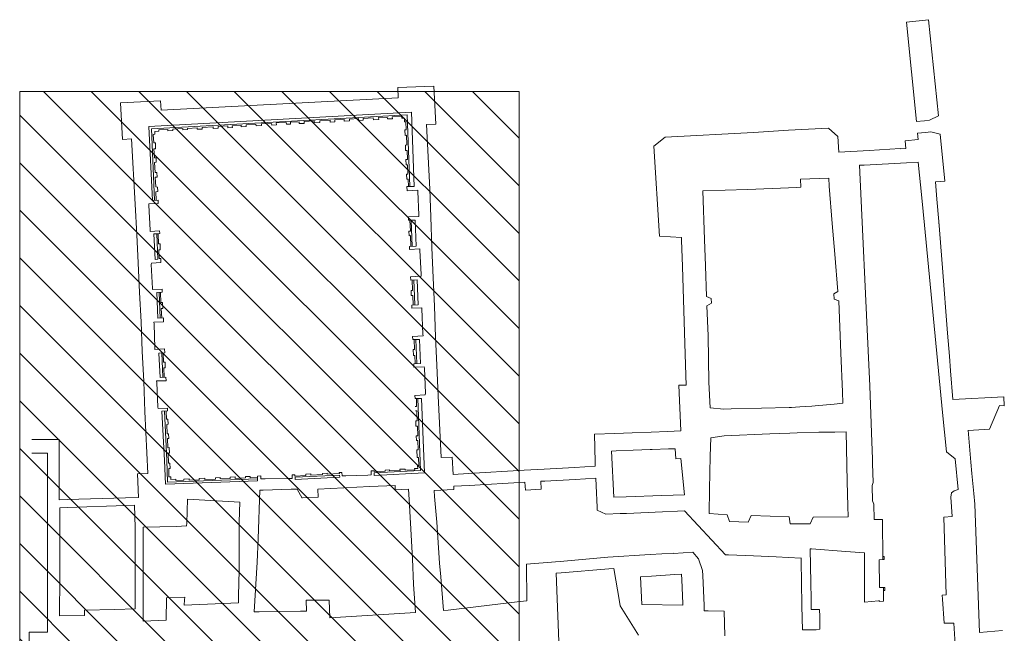
# Model space of a CAD drawing. Units: millimetres. Extents: x -104834 to 62793, y -58940 to 156475.
# Drawn here: x -32499 to -29715, y 89590 to 91326 of the extents above; entities that cross this region are included whole.
import ezdxf

# ---------------------------------------------------------------- set-up
doc = ezdxf.new("R2010")
doc.units = ezdxf.units.MM
doc.layers.add('2S_CKDVERE', color=7, linetype='Continuous', lineweight=13)
doc.layers.add('2srafy_m', color=22, linetype='Continuous', lineweight=15)

msp = doc.modelspace()

# ---------------------------------------------------------------- hatches: boundary and pattern name
at = {"layer": '2srafy_m', "ltscale": 350}
h = msp.add_hatch(dxfattribs=at)
h.set_pattern_fill('ANSI31', color=256, scale=30, angle=270, style=0)
h.set_pattern_definition([(315, (-58838.13, 77658.31), (67.35192, 67.35192), [])])
h.paths.add_polyline_path([(-31086.243, 91123.597), (-32498.57, 91123.597), (-32498.57, 89503.957), (-31086.243, 89503.957)])

# ---------------------------------------------------------------- linework, layer by layer
at = {"layer": '2S_CKDVERE', "ltscale": 300}
for p, q in [((-29991.648, 91319.521), (-29928.838, 91326.317)), ((-29963.277, 91038.188), (-29991.648, 91319.521)), ((-29928.838, 91326.317), (-29901.406, 91054.107)), ((-31429.789, 91134.177), (-31327.88, 91137.777)), ((-31428.63, 91105.091), (-31429.789, 91134.177)), ((-31327.88, 91137.777), (-31321.991, 91030.774)), ((-32100.877, 91096.916), (-32214.022, 91091.482)), ((-32214.022, 91091.482), (-32208.277, 90987.573)), ((-32098.84, 91070.679), (-32100.877, 91096.916)), ((-31428.63, 91105.091), (-32098.84, 91070.679)), ((-32133.218, 91023.957), (-31391.091, 91064.243)), ((-31403.556, 91057.091), (-32126.262, 91017.295)), ((-31403.556, 91057.091), (-31395.136, 90854.252)), ((-31391.091, 91064.243), (-31383.251, 90854.618)), ((-31872.578, 91028.196), (-31897.644, 91026.183)), ((-31872.418, 91023.283), (-31872.578, 91028.196)), ((-31830.592, 91030.572), (-31858.427, 91028.9)), ((-31858.427, 91028.9), (-31858.378, 91023.84)), ((-31830.306, 91025.78), (-31830.592, 91030.572)), ((-31815.266, 91026.482), (-31830.306, 91025.78)), ((-31815.116, 91031.589), (-31815.266, 91026.482)), ((-31786.313, 91032.92), (-31815.116, 91031.589)), ((-31786.159, 91028.122), (-31786.313, 91032.92)), ((-31772.732, 91028.78), (-31786.159, 91028.122)), ((-31744.977, 91035.561), (-31773.014, 91034.083)), ((-31773.014, 91034.083), (-31772.732, 91028.78)), ((-31744.977, 91035.561), (-31744.696, 91030.271)), ((-31744.696, 91030.271), (-31732.924, 91030.896)), ((-31708.743, 91037.472), (-31733.205, 91036.182)), ((-31733.205, 91036.182), (-31732.924, 91030.896)), ((-31708.743, 91037.472), (-31708.462, 91032.197)), ((-31708.462, 91032.197), (-31694.002, 91032.965)), ((-31665.929, 91039.729), (-31694.282, 91038.234)), ((-31694.282, 91038.234), (-31694.002, 91032.965)), ((-31665.929, 91039.729), (-31665.649, 91034.472)), ((-31665.649, 91034.472), (-31649.968, 91035.306)), ((-31621.184, 91042.088), (-31650.247, 91040.556)), ((-31650.247, 91040.556), (-31649.968, 91035.306)), ((-31621.184, 91042.088), (-31620.906, 91036.85)), ((-31620.906, 91036.85), (-31607.797, 91037.547)), ((-31581.101, 91044.201), (-31608.075, 91042.779)), ((-31608.075, 91042.779), (-31607.797, 91037.547)), ((-31581.101, 91044.201), (-31580.823, 91038.981)), ((-31580.823, 91038.981), (-31565.939, 91039.772)), ((-31540.491, 91046.342), (-31566.216, 91044.986)), ((-31566.216, 91044.986), (-31565.939, 91039.772)), ((-31540.491, 91046.342), (-31540.214, 91041.139)), ((-31540.214, 91041.139), (-31527.26, 91041.828)), ((-31499.031, 91048.528), (-31527.536, 91047.026)), ((-31527.536, 91047.026), (-31527.26, 91041.828)), ((-31499.031, 91048.528), (-31498.755, 91043.343)), ((-31498.755, 91043.343), (-31483.41, 91044.159)), ((-31459.372, 91050.619), (-31483.685, 91049.338)), ((-31483.685, 91049.338), (-31483.41, 91044.159)), ((-31459.372, 91050.619), (-31459.097, 91045.451)), ((-31459.097, 91045.451), (-31445.017, 91046.2)), ((-31418.487, 91052.775), (-31445.291, 91051.362)), ((-31445.291, 91051.362), (-31445.017, 91046.2)), ((-31418.292, 91047.62), (-31418.487, 91052.775)), ((-31418.292, 91047.621), (-31410.729, 91047.992)), ((-31410.459, 91037.685), (-31410.729, 91047.992)), ((-31410.459, 91037.685), (-31406.611, 91037.793)), ((-31406.611, 91037.793), (-31405.73, 91014.529)), ((-31321.991, 91030.774), (-31348.486, 91029.499)), ((-31339.283, 90847.31), (-31348.486, 91029.499)), ((-29963.645, 91038.151), (-29940.89, 91040.446)), ((-29940.89, 91040.446), (-29925.966, 91041.951)), ((-29925.966, 91041.951), (-29901.406, 91054.107)), ((-32122.75, 90815.144), (-32133.218, 91023.957)), ((-32126.262, 91017.295), (-32117.061, 90815.447)), ((-32116.502, 91002.108), (-32120.83, 91001.888)), ((-32120.83, 91001.888), (-32119.748, 90977.654)), ((-32105.163, 91010.811), (-32116.64, 91010.318)), ((-32116.64, 91010.318), (-32116.502, 91002.108)), ((-32105.148, 91014.469), (-32105.163, 91010.811)), ((-32079.846, 91016.061), (-32105.148, 91014.469)), ((-32079.571, 91012.301), (-32079.846, 91016.061)), ((-32065.379, 91012.833), (-32079.571, 91012.301)), ((-32037.19, 91018.287), (-32065.584, 91016.961)), ((-32065.584, 91016.961), (-32065.379, 91012.833)), ((-32037.141, 91014.417), (-32037.19, 91018.287)), ((-32023.884, 91015.214), (-32037.141, 91014.417)), ((-31996.731, 91020.409), (-32024.062, 91018.805)), ((-32024.062, 91018.805), (-32023.884, 91015.214)), ((-31996.551, 91016.267), (-31996.731, 91020.409)), ((-31982.687, 91016.54), (-31996.551, 91016.267)), ((-31951.921, 91023.18), (-31982.808, 91020.959)), ((-31982.808, 91020.959), (-31982.687, 91016.54)), ((-31951.434, 91018.406), (-31951.921, 91023.18)), ((-31937.456, 91019.166), (-31951.434, 91018.406)), ((-31910.218, 91025.648), (-31937.852, 91024.291)), ((-31937.852, 91024.291), (-31937.456, 91019.166)), ((-31909.97, 91020.593), (-31910.218, 91025.648)), ((-31897.309, 91021.385), (-31909.97, 91020.593)), ((-31897.644, 91026.183), (-31897.309, 91021.385)), ((-31858.378, 91023.84), (-31872.418, 91023.283)), ((-31409.59, 91014.383), (-31405.73, 91014.529)), ((-31409.019, 90999.043), (-31409.59, 91014.383)), ((-31409.019, 90999.043), (-31405.149, 90999.189)), ((-31405.149, 90999.189), (-31404.114, 90971.844)), ((-30424.275, 91007.259), (-30673.771, 90993.994)), ((-30324.554, 91014.002), (-30211.943, 91019.84)), ((-30211.926, 91019.535), (-30185.298, 90995.401)), ((-29960.095, 91005.343), (-29937.579, 91007.613)), ((-29958.159, 90987.447), (-29959.965, 91005.356)), ((-29937.579, 91007.613), (-29922.655, 91009.118)), ((-29922.655, 91009.118), (-29896.166, 91002.112)), ((-29896.166, 91002.112), (-29882.807, 90869.54)), ((-32208.277, 90987.573), (-32182.776, 90988.97)), ((-32182.776, 90988.97), (-32172.218, 90803.982)), ((-32119.748, 90977.654), (-32114.77, 90977.606)), ((-32114.77, 90977.606), (-32114.479, 90961.3)), ((-31407.999, 90971.697), (-31404.114, 90971.844)), ((-31407.413, 90955.974), (-31407.999, 90971.697)), ((-30673.771, 90993.994), (-30706.079, 90968.756)), ((-30185.298, 90995.401), (-30182.963, 90951.751)), ((-29995.343, 90983.424), (-29958.159, 90987.447)), ((-29993.687, 90961.745), (-29995.343, 90983.424)), ((-32114.479, 90961.3), (-32118.997, 90960.763)), ((-32118.997, 90960.763), (-32117.867, 90935.238)), ((-31407.413, 90955.974), (-31403.518, 90956.122)), ((-31403.518, 90956.122), (-31402.57, 90931.073)), ((-30706.079, 90968.756), (-30689.535, 90713.454)), ((-30182.963, 90951.751), (-30096.593, 90956.278)), ((-30009.187, 90961.386), (-29993.687, 90961.745)), ((-32117.867, 90935.238), (-32112.977, 90935.291)), ((-32112.604, 90922.814), (-32117.059, 90922.512)), ((-32117.059, 90922.512), (-32115.99, 90894.137)), ((-32112.977, 90935.291), (-32112.604, 90922.814)), ((-31406.48, 90930.925), (-31402.57, 90931.073)), ((-31405.906, 90915.53), (-31406.48, 90930.925)), ((-31405.906, 90915.53), (-31401.987, 90915.678)), ((-31401.987, 90915.678), (-31400.996, 90889.509)), ((-29991.764, 90921.218), (-29958.21, 90922.977)), ((-29948.494, 90822.752), (-29958.21, 90922.977)), ((-32115.99, 90894.137), (-32110.639, 90894.067)), ((-32110.639, 90894.067), (-32110.081, 90881.096)), ((-31404.93, 90889.36), (-31400.996, 90889.509)), ((-31404.411, 90875.419), (-31404.93, 90889.36)), ((-30123.826, 90914.295), (-30111.381, 90914.948)), ((-30123.826, 90914.295), (-30099.284, 90369.302)), ((-32110.081, 90881.096), (-32115.45, 90880.907)), ((-32115.45, 90880.907), (-32114.103, 90853.036)), ((-31404.411, 90875.419), (-31400.468, 90875.568)), ((-31400.468, 90875.568), (-31399.656, 90854.113)), ((-30291.498, 90874.901), (-30211.047, 90877.979)), ((-30290.57, 90852.42), (-30291.498, 90874.901)), ((-30210.12, 90855.498), (-30211.047, 90877.979)), ((-29882.807, 90869.54), (-29909.472, 90867.388)), ((-29909.472, 90867.388), (-29908.492, 90855.369)), ((-32114.103, 90853.036), (-32108.693, 90852.963)), ((-32108.289, 90839.958), (-32113.68, 90839.701)), ((-32113.68, 90839.701), (-32112.4, 90815.696)), ((-32108.693, 90852.963), (-32108.289, 90839.958)), ((-31383.251, 90854.618), (-31403.612, 90853.991)), ((-31403.612, 90853.991), (-31403.043, 90842.226)), ((-31403.043, 90842.226), (-31372.874, 90843.899)), ((-31372.874, 90843.899), (-31372.605, 90840.222)), ((-30566.738, 90842.18), (-30440.621, 90846.265)), ((-30562.362, 90704.909), (-30566.738, 90842.18)), ((-30301.812, 90851.99), (-30290.57, 90852.42)), ((-30210.12, 90855.498), (-30201.335, 90749.301)), ((-29908.492, 90855.369), (-29905.524, 90818.954)), ((-32133.607, 90805.051), (-32106.616, 90806.159)), ((-32133.565, 90801.127), (-32133.607, 90805.051)), ((-32106.766, 90815.894), (-32122.75, 90815.144)), ((-32106.616, 90806.159), (-32106.766, 90815.894)), ((-31399.499, 90768.3), (-31370.468, 90769.207)), ((-31398.949, 90758.898), (-31399.499, 90768.3)), ((-31380.614, 90758.797), (-31398.949, 90758.898)), ((-31395.485, 90758.879), (-31394.065, 90728.214)), ((-31395.044, 90749.347), (-31391.808, 90749.467)), ((-31389.418, 90684.934), (-31392.156, 90758.861)), ((-31377.44, 90685.306), (-31380.614, 90758.797)), ((-31370.468, 90769.207), (-31370.501, 90774.201)), ((-31335.95, 90768.248), (-31332.922, 90682.028)), ((-30201.335, 90749.301), (-30194.225, 90663.345)), ((-29889.772, 90624.361), (-29900.333, 90755.415)), ((-29900.039, 90751.677), (-29899.405, 90743.897)), ((-32129.469, 90727.264), (-32129.692, 90730.459)), ((-32103.327, 90729.05), (-32129.469, 90727.264)), ((-32107.004, 90720.923), (-32118.888, 90720.48)), ((-32118.888, 90720.48), (-32115.647, 90648.262)), ((-32108.216, 90648.607), (-32110.905, 90720.778)), ((-32107.004, 90720.923), (-32102.678, 90721.158)), ((-32105.756, 90692.348), (-32107.004, 90720.923)), ((-32102.678, 90721.158), (-32103.327, 90729.05)), ((-31394.065, 90728.214), (-31397.993, 90728.092)), ((-31397.993, 90728.092), (-31397.591, 90715.16)), ((-29889.55, 90214.674), (-29940.977, 90745.205)), ((-32167.01, 90717.833), (-32163.343, 90638.634)), ((-32101.43, 90692.583), (-32105.756, 90692.348)), ((-32101.146, 90675.564), (-32101.43, 90692.583)), ((-31397.591, 90715.16), (-31393.904, 90715.32)), ((-31393.904, 90715.32), (-31392.957, 90684.824)), ((-30689.535, 90713.454), (-30627.37, 90710.34)), ((-30627.37, 90710.34), (-30627.141, 90702.844)), ((-30627.141, 90702.844), (-30624.841, 90627.879)), ((-30562.362, 90704.909), (-30559.973, 90629.947)), ((-32105.317, 90675.338), (-32101.146, 90675.564)), ((-32104.322, 90650.328), (-32105.317, 90675.338)), ((-31396.645, 90684.709), (-31377.44, 90685.306)), ((-31396.217, 90676.603), (-31396.645, 90684.709)), ((-31367.329, 90678), (-31396.217, 90676.603)), ((-31367.305, 90674.425), (-31367.329, 90678)), ((-32126.457, 90633.41), (-32126.32, 90637.581)), ((-32126.32, 90637.581), (-32099.668, 90639.318)), ((-32115.647, 90648.262), (-32108.216, 90648.607)), ((-32099.787, 90650.377), (-32104.322, 90650.328)), ((-32099.668, 90639.318), (-32099.787, 90650.377)), ((-30194.225, 90663.345), (-30185.441, 90557.149)), ((-30624.841, 90627.879), (-30618.153, 90409.856)), ((-30557.221, 90543.595), (-30559.973, 90629.947)), ((-29889.772, 90624.361), (-29875.297, 90439.67)), ((-31393.453, 90598.755), (-31363.879, 90600.585)), ((-31392.984, 90589.8), (-31393.453, 90598.755)), ((-31375.068, 90590.479), (-31392.984, 90589.8)), ((-31389.108, 90589.947), (-31388.111, 90560.149)), ((-31384.732, 90590.113), (-31381.332, 90519.211)), ((-31371.604, 90519.677), (-31375.068, 90590.479)), ((-31363.879, 90600.585), (-31363.91, 90605.119)), ((-31329.359, 90595.555), (-31326.137, 90515.951)), ((-32160.215, 90554.888), (-32155.35, 90471.323)), ((-32123.367, 90562.603), (-32123.474, 90566.162)), ((-32096.16, 90564.124), (-32123.367, 90562.603)), ((-32110.964, 90554.77), (-32095.544, 90555.065)), ((-32107.911, 90481.786), (-32110.964, 90554.77)), ((-32104.406, 90554.895), (-32101.069, 90482.096)), ((-32100.51, 90554.97), (-32099.113, 90525.964)), ((-32095.544, 90555.065), (-32096.16, 90564.124)), ((-31388.111, 90560.149), (-31391.89, 90560.01)), ((-31391.89, 90560.01), (-31391.375, 90545.988)), ((-30185.441, 90557.149), (-30197.242, 90550.712)), ((-32099.113, 90525.964), (-32094.611, 90526.011)), ((-32094.611, 90526.011), (-32094.095, 90509.434)), ((-31391.375, 90545.988), (-31387.38, 90545.852)), ((-31387.38, 90545.852), (-31386.091, 90518.982)), ((-30543.353, 90537.427), (-30557.221, 90543.595)), ((-30542.519, 90523.876), (-30543.353, 90537.427)), ((-30197.242, 90550.712), (-30196.297, 90535.615)), ((-30196.297, 90535.615), (-30183.015, 90530.985)), ((-30183.015, 90530.985), (-30176.854, 90382.962)), ((-32094.095, 90509.434), (-32098.325, 90509.22)), ((-32098.325, 90509.22), (-32097.102, 90482.277)), ((-31390.375, 90518.777), (-31371.604, 90519.677)), ((-31390.16, 90509.789), (-31390.375, 90518.777)), ((-31361.465, 90511.066), (-31390.16, 90509.789)), ((-31361.602, 90508.275), (-31361.465, 90511.066)), ((-30555.782, 90516.943), (-30542.519, 90523.876)), ((-30552.239, 90431.757), (-30555.782, 90516.943)), ((-32119.024, 90470.37), (-32091.945, 90471.79)), ((-32118.789, 90466.048), (-32119.024, 90470.37)), ((-32092.061, 90482.506), (-32107.911, 90481.786)), ((-32091.945, 90471.79), (-32092.061, 90482.506)), ((-31387.594, 90430.417), (-31358.193, 90431.744)), ((-31387.275, 90421.46), (-31387.594, 90430.417)), ((-31368.524, 90421.585), (-31387.275, 90421.46)), ((-31383.355, 90421.486), (-31382.385, 90392.965)), ((-31378.316, 90421.52), (-31375.638, 90353.411)), ((-31365.68, 90353.803), (-31368.524, 90421.585)), ((-31358.193, 90431.744), (-31358.451, 90436.49)), ((-31322.647, 90427.686), (-31319.405, 90348.935)), ((-29875.297, 90439.67), (-29870.158, 90374.106)), ((-32151.885, 90388.958), (-32147.746, 90302.412)), ((-32116.867, 90393.293), (-32116.907, 90397.054)), ((-32089.148, 90394.779), (-32116.867, 90393.293)), ((-32088.436, 90383.898), (-32089.148, 90394.779)), ((-31382.385, 90392.965), (-31385.962, 90392.801)), ((-31385.962, 90392.801), (-31385.208, 90376.333)), ((-32105.067, 90382.928), (-32088.436, 90383.898)), ((-32101.756, 90314.466), (-32105.067, 90382.928)), ((-32093.884, 90314.646), (-32096.885, 90383.405)), ((-32092.686, 90383.65), (-32091.932, 90357.48)), ((-31385.208, 90376.333), (-31381.39, 90376.242)), ((-31381.39, 90376.242), (-31380.485, 90353.221)), ((-29870.158, 90374.106), (-29866.906, 90332.611)), ((-32091.932, 90357.48), (-32087.582, 90357.366)), ((-32086.931, 90341.758), (-32090.795, 90341.556)), ((-32090.795, 90341.556), (-32090.183, 90314.73)), ((-32087.582, 90357.366), (-32086.931, 90341.758)), ((-31384.143, 90353.077), (-31365.68, 90353.803)), ((-31383.905, 90343.539), (-31384.143, 90353.077)), ((-31354.578, 90344.587), (-31383.905, 90343.539)), ((-31354.392, 90340.442), (-31354.578, 90344.587)), ((-29866.906, 90332.611), (-29860.609, 90252.264)), ((-32111.474, 90304.529), (-32084.89, 90305.08)), ((-32111.024, 90299.751), (-32111.474, 90304.529)), ((-32085.317, 90314.841), (-32101.756, 90314.466)), ((-32084.89, 90305.08), (-32085.317, 90314.841)), ((-30615.313, 90319.687), (-30614.534, 90292.638)), ((-30614.534, 90292.638), (-30634.6, 90291.939)), ((-30634.6, 90291.939), (-30629.305, 90163.399)), ((-30546.687, 90228.528), (-30550.51, 90301.053)), ((-30090.144, 90157.815), (-30095.473, 90290.632)), ((-31381.364, 90263.381), (-31351.822, 90264.772)), ((-31381.364, 90263.381), (-31380.905, 90254.212)), ((-31380.905, 90254.212), (-31362.433, 90254.944)), ((-31377.155, 90254.361), (-31376.332, 90231.882)), ((-31372.983, 90254.526), (-31365.828, 90050.735)), ((-31362.433, 90254.944), (-31354.477, 90044.371)), ((-31351.822, 90264.772), (-31351.602, 90269.89)), ((-31315.86, 90262.596), (-31306.703, 90087.502)), ((-30172.3, 90273.557), (-30170.959, 90241.335)), ((-29860.609, 90252.264), (-29716.191, 90259.62)), ((-29714.886, 90234.005), (-29716.191, 90259.62)), ((-32107.686, 90230.409), (-32107.379, 90226.357)), ((-32107.379, 90226.357), (-32081.108, 90227.718)), ((-32081.115, 90219.398), (-32096.439, 90218.814)), ((-32084.56, 90219.267), (-32083.495, 90196.044)), ((-32081.108, 90227.718), (-32081.115, 90219.398)), ((-31376.332, 90231.882), (-31380.137, 90231.752)), ((-31379.713, 90219.362), (-31375.879, 90219.502)), ((-31375.879, 90219.502), (-31374.853, 90191.482)), ((-30508.068, 90224.718), (-30546.687, 90228.528)), ((-30508.068, 90224.718), (-30487.12, 90225.187)), ((-30323.172, 90228.831), (-30401.615, 90227.103)), ((-30323.172, 90228.831), (-30316.511, 90228.978)), ((-30316.511, 90228.978), (-30305.659, 90229.8)), ((-30292.949, 90230.815), (-30305.659, 90229.8)), ((-30249.201, 90234.076), (-30259.465, 90233.228)), ((-30195.868, 90239.032), (-30249.202, 90234.103)), ((-30170.959, 90241.335), (-30195.868, 90239.032)), ((-29756.604, 90167.445), (-29728.397, 90234.521)), ((-29728.397, 90234.521), (-29714.886, 90234.005)), ((-32144.705, 90217.867), (-32136.489, 90042.404)), ((-32096.439, 90218.814), (-32089.124, 90079.63)), ((-32089.565, 90219.076), (-32082.843, 90079.767)), ((-32083.495, 90196.044), (-32079.911, 90196.23)), ((-32079.911, 90196.23), (-32079.152, 90181.618)), ((-31374.853, 90191.482), (-31378.756, 90191.348)), ((-31378.756, 90191.348), (-31378.243, 90176.36)), ((-29878.636, 90103.934), (-29889.55, 90214.674)), ((-32082.825, 90181.427), (-32079.152, 90181.618)), ((-32082.825, 90181.427), (-32081.59, 90154.492)), ((-31378.243, 90176.36), (-31374.305, 90176.505)), ((-31374.305, 90176.505), (-31373.308, 90149.28)), ((-29817.128, 90165.472), (-29809.499, 90074.884)), ((-29817.038, 90164.413), (-29756.604, 90167.445)), ((-32386.587, 90138.691), (-32464.587, 90138.691)), ((-32386.587, 89967.612), (-32386.587, 90138.691)), ((-32081.59, 90154.492), (-32077.754, 90154.691)), ((-32080.985, 90141.317), (-32077.07, 90141.521)), ((-32080.985, 90141.317), (-32079.801, 90115.501)), ((-32077.754, 90154.691), (-32077.07, 90141.521)), ((-31373.308, 90149.28), (-31377.313, 90149.143)), ((-31377.313, 90149.143), (-31376.853, 90135.699)), ((-31376.853, 90135.699), (-31372.817, 90135.846)), ((-31372.817, 90135.846), (-31371.849, 90109.419)), ((-30873.868, 90153.508), (-30815.872, 90155.459)), ((-30873.868, 90153.508), (-30871.662, 90075.117)), ((-30766.77, 90157.464), (-30713.109, 90159.393)), ((-30629.305, 90163.399), (-30667.231, 90161.526)), ((-30546.052, 90091.083), (-30544.371, 90143.748)), ((-30544.371, 90143.748), (-30506.578, 90149.019)), ((-30377.606, 90154.572), (-30321.555, 90156.679)), ((-30321.555, 90156.679), (-30300.465, 90157.471)), ((-30239.681, 90158.963), (-30234.311, 90159.008)), ((-30234.311, 90159.008), (-30194.093, 90159.803)), ((-30194.093, 90159.803), (-30162.205, 90160.433)), ((-30162.205, 90160.433), (-30158.686, 90020.118)), ((-32079.801, 90115.501), (-32075.729, 90115.712)), ((-32075.729, 90115.712), (-32074.919, 90100.119)), ((-31371.849, 90109.419), (-31375.95, 90109.278)), ((-31375.95, 90109.278), (-31374.641, 90087.317)), ((-30739.344, 90109.258), (-30763.934, 90108.482)), ((-30739.344, 90109.258), (-30715.737, 90110.299)), ((-30710.187, 90110.495), (-30715.737, 90110.299)), ((-30664.276, 90112.002), (-30644.993, 90112.498)), ((-30644.993, 90112.498), (-30643.652, 90084.344)), ((-32420.076, 90099.821), (-32464.587, 90099.821)), ((-32420.076, 90099.821), (-32420.076, 89726.878)), ((-32079.086, 90099.903), (-32074.919, 90100.119)), ((-32079.086, 90099.903), (-32077.622, 90071.978)), ((-31371.388, 90087.377), (-31374.641, 90087.32)), ((-31370.557, 90064.347), (-31371.388, 90087.377)), ((-31306.302, 90087.52), (-31275.928, 90088.901)), ((-31275.928, 90088.901), (-31273.331, 90039.992)), ((-30812.558, 90106.621), (-30825.626, 90106.058)), ((-30818.637, 89975.554), (-30825.258, 90106.074)), ((-30643.652, 90084.344), (-30629.876, 90084.923)), ((-30629.876, 90084.923), (-30619.132, 89981.725)), ((-30087.846, 90082.792), (-30087.48, 90070.835)), ((-29853.696, 90083.765), (-29878.636, 90103.934)), ((-29845.178, 89997.332), (-29853.696, 90083.765)), ((-32089.124, 90079.63), (-32086.627, 90012.21)), ((-32080.837, 90018.085), (-32082.843, 90079.767)), ((-32077.622, 90071.978), (-32073.671, 90072.103)), ((-32077.261, 90056.609), (-32072.895, 90056.753)), ((-32077.261, 90056.609), (-32076.713, 90033.245)), ((-32073.671, 90072.103), (-32072.895, 90056.753)), ((-31465.667, 90052.045), (-31452.653, 90052.72)), ((-31452.653, 90052.72), (-31452.602, 90049.812)), ((-31423.412, 90054.259), (-31408.556, 90055.037)), ((-31423.352, 90050.929), (-31423.412, 90054.259)), ((-31408.556, 90055.037), (-31408.355, 90051.778)), ((-31408.355, 90051.778), (-31381.832, 90052.895)), ((-31382.028, 90056.488), (-31373.256, 90056.948)), ((-31381.832, 90052.895), (-31382.028, 90056.488)), ((-31373.59, 90064.288), (-31370.557, 90064.347)), ((-31373.256, 90056.948), (-31373.59, 90064.288)), ((-31072.191, 90051.449), (-31016.032, 90054.647)), ((-30929.922, 90059.552), (-30871.153, 90062.899)), ((-30871.662, 90075.117), (-30871.153, 90062.899)), ((-30085.837, 90017.223), (-30087.48, 90070.835)), ((-29809.499, 90074.884), (-29806.54, 90042.298)), ((-32136.489, 90042.404), (-32165.46, 90041.047)), ((-32165.46, 90041.047), (-32162.347, 89974.544)), ((-31826.268, 90027.087), (-32080.837, 90018.085)), ((-32076.713, 90033.245), (-32071.716, 90033.417)), ((-32071.716, 90033.417), (-32071.441, 90025.415)), ((-32071.441, 90025.415), (-32057.514, 90025.964)), ((-32057.372, 90022.366), (-32057.514, 90025.964)), ((-32034.848, 90026.856), (-32019.143, 90027.474)), ((-32034.704, 90023.213), (-32034.848, 90026.856)), ((-32018.998, 90023.8), (-32019.143, 90027.474)), ((-31990.743, 90024.856), (-32018.998, 90023.8)), ((-31990.89, 90028.587), (-31975.292, 90029.201)), ((-31990.743, 90024.856), (-31990.89, 90028.587)), ((-31975.144, 90025.439), (-31975.292, 90029.201)), ((-31944.865, 90026.57), (-31975.144, 90025.439)), ((-31945.016, 90030.393), (-31931.775, 90030.914)), ((-31944.865, 90026.57), (-31945.016, 90030.393)), ((-31931.623, 90027.065), (-31931.775, 90030.914)), ((-31903.103, 90028.131), (-31931.623, 90027.065)), ((-31903.257, 90032.037), (-31889.442, 90032.581)), ((-31903.103, 90028.131), (-31903.257, 90032.037)), ((-31889.287, 90028.647), (-31889.442, 90032.581)), ((-31859.746, 90029.751), (-31889.287, 90028.647)), ((-31859.904, 90033.744), (-31846.917, 90034.256)), ((-31859.746, 90029.751), (-31859.904, 90033.744)), ((-31846.759, 90030.237), (-31846.917, 90034.256)), ((-31826.348, 90031), (-31846.759, 90030.237)), ((-31826.431, 90035.062), (-31816.664, 90035.683)), ((-31826.158, 90021.718), (-31826.431, 90035.062)), ((-31816.664, 90035.683), (-31816.447, 90027.059)), ((-31816.447, 90027.059), (-31804.907, 90027.441)), ((-31727.954, 90028.418), (-31738.127, 90028.051)), ((-31720.407, 90038.697), (-31727.995, 90038.299)), ((-31727.995, 90038.299), (-31727.954, 90028.418)), ((-31720.329, 90035.365), (-31720.407, 90038.697)), ((-31689.193, 90036.853), (-31720.329, 90035.365)), ((-31594.088, 90038.035), (-31719.959, 90031.618)), ((-31719.959, 90031.618), (-31719.849, 90025.372)), ((-31719.849, 90025.372), (-31593.809, 90031.893)), ((-31675.518, 90041.182), (-31689.298, 90040.451)), ((-31689.298, 90040.451), (-31689.193, 90036.853)), ((-31675.315, 90037.638), (-31675.518, 90041.182)), ((-31642.126, 90039.466), (-31675.315, 90037.638)), ((-31642.118, 90042.799), (-31642.126, 90039.466)), ((-31629.085, 90043.449), (-31642.118, 90042.799)), ((-31629.05, 90040.767), (-31629.085, 90043.449)), ((-31594.758, 90042.479), (-31629.05, 90040.767)), ((-31587.801, 90045.552), (-31595.025, 90045.234)), ((-31595.025, 90045.234), (-31594.758, 90042.479)), ((-31593.809, 90031.893), (-31594.088, 90038.035)), ((-31587.068, 90035.423), (-31587.801, 90045.552)), ((-31576.369, 90035.612), (-31587.068, 90035.423)), ((-31513.997, 90037.941), (-31504.61, 90038.284)), ((-31504.976, 90049.985), (-31496.453, 90050.432)), ((-31504.61, 90038.284), (-31504.976, 90049.985)), ((-31496.453, 90050.432), (-31496.352, 90047.902)), ((-31496.352, 90047.902), (-31465.493, 90049.034)), ((-31365.828, 90050.735), (-31496.272, 90044.06)), ((-31496.272, 90044.06), (-31496.246, 90036.732)), ((-31496.246, 90036.732), (-31354.477, 90044.371)), ((-31465.493, 90049.034), (-31465.667, 90052.045)), ((-31452.602, 90049.812), (-31423.352, 90050.929)), ((-31273.331, 90039.992), (-31229.436, 90042.492)), ((-30928.002, 90025.856), (-30869.749, 90029.174)), ((-30869.749, 90029.174), (-30868.853, 90007.662)), ((-29806.54, 90042.298), (-29801.453, 89986.272)), ((-32086.627, 90012.21), (-31826.158, 90021.718)), ((-32034.704, 90023.213), (-32057.372, 90022.366)), ((-31731.031, 89997.806), (-31714.435, 89998.509)), ((-31714.435, 89998.509), (-31700.126, 89972.969)), ((-31655.318, 89998.499), (-31581.9, 90002.311)), ((-31655.031, 89975.929), (-31655.318, 89998.499)), ((-31437.35, 90008.646), (-31508.457, 90005.789)), ((-31436.875, 89996.466), (-31437.35, 90008.646)), ((-31399.01, 89997.999), (-31436.875, 89996.466)), ((-31397.823, 89968.947), (-31399.01, 89997.999)), ((-31271.045, 89996.933), (-31326.358, 89994.361)), ((-31271.542, 90006.289), (-31227.517, 90008.797)), ((-31271.542, 90006.289), (-31271.045, 89996.933)), ((-31068.992, 89995.29), (-31070.272, 90017.753)), ((-31068.992, 89995.29), (-31024.065, 89997.849)), ((-31014.113, 90020.952), (-31025.345, 90020.312)), ((-31024.065, 89997.849), (-31025.345, 90020.312)), ((-30868.853, 90007.662), (-30866.187, 89947.358)), ((-30548.13, 89997.639), (-30549.422, 89928.884)), ((-30085.837, 90017.223), (-30088.845, 90008.179)), ((-30088.845, 90008.179), (-30088.547, 89998.439)), ((-29857.048, 89993.871), (-29845.178, 89997.332)), ((-32199.069, 89974.07), (-32162.347, 89974.544)), ((-32024.602, 89970.036), (-32026.448, 89901.802)), ((-31876.08, 89961.819), (-32024.602, 89970.036)), ((-31819.802, 89995.119), (-31824.282, 89858.046)), ((-31809.875, 89995.25), (-31819.802, 89995.119)), ((-31684.456, 89974.714), (-31700.727, 89974.042)), ((-31684.456, 89974.714), (-31655.031, 89975.929)), ((-31326.358, 89994.361), (-31325.412, 89977.384)), ((-30784.016, 89976.625), (-30818.637, 89975.554)), ((-30682.815, 89979.755), (-30619.132, 89981.725)), ((-30087.514, 89964.71), (-30087.812, 89974.45)), ((-29865.992, 89975.635), (-29864.265, 89987.802)), ((-29861.962, 89920.937), (-29865.992, 89975.635)), ((-29864.265, 89987.802), (-29857.048, 89993.871)), ((-29801.453, 89986.272), (-29798.646, 89955.365)), ((-32363.974, 89968.44), (-32386.587, 89967.612)), ((-32363.15, 89945.955), (-32384.856, 89945.16)), ((-32384.856, 89945.16), (-32384.856, 89736.253)), ((-32198.246, 89951.585), (-32174.05, 89952.471)), ((-32174.05, 89952.471), (-32171.749, 89889.634)), ((-31877.971, 89905.77), (-31876.08, 89961.819)), ((-30866.187, 89947.358), (-30865.807, 89938.753)), ((-30156.931, 89950.135), (-30156.168, 89919.714)), ((-30083.958, 89955.867), (-30087.514, 89964.71)), ((-30082.625, 89912.364), (-30083.958, 89955.867)), ((-29798.646, 89955.365), (-29785.067, 89593.015)), ((-30841.212, 89927.656), (-30865.807, 89938.753)), ((-30841.212, 89927.656), (-30800.478, 89929.023)), ((-30800.478, 89929.023), (-30782.561, 89929.577)), ((-30639.12, 89935.517), (-30681.406, 89934.209)), ((-30639.12, 89935.517), (-30618.851, 89936.493)), ((-30618.851, 89936.493), (-30503.323, 89812.481)), ((-30549.422, 89928.884), (-30498.866, 89925.964)), ((-30491.666, 89906.308), (-30498.866, 89925.964)), ((-30439.198, 89904.476), (-30430.64, 89923.689)), ((-30430.64, 89923.689), (-30323.43, 89919.891)), ((-30323.43, 89919.891), (-30320.749, 89900.425)), ((-30255.22, 89918.973), (-30263.738, 89899.675)), ((-30156.168, 89919.714), (-30255.22, 89918.973)), ((-29886.294, 89919.292), (-29861.962, 89920.937)), ((-29878.955, 89698.758), (-29886.294, 89919.292)), ((-32171.749, 89889.634), (-32171.749, 89659.141)), ((-32149.249, 89890.235), (-32054.875, 89892.757)), ((-32149.249, 89890.235), (-32149.249, 89625.039)), ((-32054.875, 89892.757), (-32026.651, 89894.293)), ((-32026.447, 89901.854), (-32026.651, 89894.293)), ((-32026.651, 89894.293), (-32025.91, 89894.313)), ((-31877.971, 89905.77), (-31878.163, 89898.262)), ((-31394.037, 89901.832), (-31388.287, 89801.036)), ((-31311.252, 89788.787), (-31319.108, 89905.029)), ((-30491.666, 89906.308), (-30439.198, 89904.476)), ((-30263.738, 89899.675), (-30320.749, 89900.425)), ((-30059.58, 89912.31), (-30082.625, 89912.364)), ((-30057.98, 89798.87), (-30059.58, 89912.31)), ((-30716.337, 89813.187), (-30835.846, 89805.405)), ((-30650.49, 89816.553), (-30595.491, 89819.675)), ((-30579.513, 89801.247), (-30595.491, 89819.675)), ((-30503.323, 89812.481), (-30500.692, 89812.372)), ((-30500.692, 89812.372), (-30495.003, 89812.136)), ((-30495.003, 89812.136), (-30424.104, 89809.198)), ((-30424.104, 89809.198), (-30359.906, 89806.537)), ((-30359.849, 89806.675), (-30289.919, 89803.278)), ((-30289.026, 89803.6), (-30287.812, 89724.435)), ((-30263.434, 89829.309), (-30260.061, 89829.066)), ((-30263.434, 89829.309), (-30261.953, 89732.724)), ((-30162.493, 89822.026), (-30260.061, 89829.066)), ((-30162.493, 89822.026), (-30110.303, 89818.26)), ((-30110.281, 89807.935), (-30110.303, 89818.26)), ((-30110.257, 89796.95), (-30110.281, 89807.935)), ((-30058.206, 89807.867), (-30054.457, 89807.973)), ((-30054.33, 89798.973), (-30054.457, 89807.973)), ((-31827.307, 89791.862), (-31835.672, 89650.857)), ((-30983.38, 89792.779), (-31066.166, 89786.168)), ((-31064.459, 89682.27), (-31066.166, 89786.168)), ((-30983.38, 89792.779), (-30970.315, 89793.823)), ((-30833.012, 89772.798), (-30818.686, 89774.043)), ((-30818.686, 89774.043), (-30803.236, 89680.578)), ((-30818.511, 89772.985), (-30818.611, 89774.049)), ((-30579.513, 89801.247), (-30567.879, 89768.197)), ((-30110.258, 89797.345), (-30110.112, 89729.909)), ((-30069.136, 89798.556), (-30057.904, 89798.872)), ((-30068.025, 89719.806), (-30069.136, 89798.556)), ((-30058.151, 89798.865), (-30054.33, 89798.973)), ((-31879.758, 89697.487), (-31878.292, 89768.097)), ((-31307.869, 89749.677), (-31300.021, 89654.851)), ((-30967.748, 89761.678), (-30982.099, 89760.532)), ((-30982.099, 89760.532), (-30974.426, 89567.335)), ((-30712.467, 89752.1), (-30743.2, 89750.153)), ((-30739.921, 89672.043), (-30743.2, 89750.153)), ((-30627.482, 89757.484), (-30646.671, 89756.268)), ((-30626.821, 89741.736), (-30627.482, 89757.484)), ((-30567.263, 89753.511), (-30567.879, 89768.197)), ((-31379.227, 89648.854), (-31384.772, 89728.952)), ((-30287.812, 89724.435), (-30287.122, 89679.44)), ((-30261.953, 89732.724), (-30261.263, 89687.729)), ((-30110.112, 89729.909), (-30110.061, 89706.315)), ((-30068.025, 89719.806), (-30056.793, 89720.122)), ((-30056.454, 89690.668), (-30056.869, 89720.12)), ((-30056.562, 89720.129), (-30053.071, 89720.129)), ((-30052.812, 89720.095), (-30052.812, 89711.129)), ((-32083.522, 89690.936), (-32084.898, 89627.108)), ((-32083.522, 89690.936), (-32031.975, 89692.593)), ((-32031.975, 89692.593), (-32032.448, 89684.645)), ((-31879.758, 89697.487), (-31880.045, 89676.224)), ((-30110.108, 89706.314), (-30110.029, 89685.309)), ((-30056.454, 89690.668), (-30056.317, 89680.98)), ((-30052.812, 89711.129), (-30056.435, 89711.129)), ((-29890.103, 89698.124), (-29878.955, 89698.758)), ((-29889.357, 89687.161), (-29890.103, 89698.124)), ((-32420.076, 89666.878), (-32420.076, 89593.737)), ((-32032.448, 89684.645), (-32033.295, 89670.391)), ((-32033.295, 89670.391), (-31880.045, 89676.224)), ((-31673.408, 89684.403), (-31688.428, 89684.502)), ((-31688.428, 89684.502), (-31687.301, 89653.042)), ((-31673.408, 89684.403), (-31623.971, 89684.076)), ((-31623.971, 89684.076), (-31621.529, 89633.812)), ((-31092.273, 89679.596), (-31064.459, 89682.27)), ((-30803.236, 89680.578), (-30801.178, 89668.13)), ((-30801.178, 89668.13), (-30749.14, 89585.048)), ((-30623.802, 89669.811), (-30739.921, 89672.043)), ((-30623.802, 89669.811), (-30623.991, 89674.307)), ((-30563.702, 89668.689), (-30563.071, 89653.642)), ((-30287.122, 89679.44), (-30286.94, 89667.566)), ((-30286.94, 89667.566), (-30285.902, 89599.905)), ((-30261.263, 89687.729), (-30260.8, 89657.582)), ((-30110.094, 89678.524), (-30070.422, 89682.38)), ((-30110.019, 89686.5), (-30110.089, 89678.523)), ((-30070.422, 89682.38), (-30067.628, 89682.436)), ((-30067.628, 89682.436), (-30067.628, 89680.258)), ((-30056.317, 89680.98), (-30067.628, 89680.258)), ((-29884.718, 89618.955), (-29889.357, 89687.161)), ((-32386.326, 89654.587), (-32385.993, 89639.591)), ((-32315.201, 89641.163), (-32385.993, 89639.591)), ((-32229.223, 89658.076), (-32315.534, 89656.159)), ((-32315.534, 89656.159), (-32315.201, 89641.163)), ((-32171.749, 89659.141), (-32229.223, 89658.076)), ((-31835.672, 89650.857), (-31821.717, 89650.771)), ((-31704.802, 89652.566), (-31687.301, 89653.042)), ((-31621.529, 89633.812), (-31379.227, 89648.854)), ((-31300.021, 89654.851), (-31287.484, 89655.669)), ((-30551.831, 89654.114), (-30563.071, 89653.642)), ((-30506.475, 89653.261), (-30551.831, 89654.114)), ((-30505.126, 89583.263), (-30506.475, 89653.261)), ((-30236.958, 89657.961), (-30260.8, 89657.582)), ((-30237.558, 89657.952), (-30236.639, 89637.958)), ((-30236.075, 89602.468), (-30236.639, 89637.958)), ((-32149.249, 89625.039), (-32084.898, 89627.108)), ((-29858.048, 89619.177), (-29884.718, 89618.955)), ((-29850.527, 89501.392), (-29858.048, 89619.177)), ((-32420.076, 89593.737), (-32472.169, 89593.737)), ((-32472.169, 89507.487), (-32472.169, 89593.737)), ((-30246.333, 89599.905), (-30285.902, 89599.905)), ((-30246.333, 89599.905), (-30236.075, 89602.468)), ((-29719.81, 89598.37), (-29785.067, 89593.015))]:
    msp.add_line(p, q, dxfattribs=at)
at = {"layer": '2S_CKDVERE', "ltscale": 350}
for p, q in [((-30324.554, 91014.002), (-30424.275, 91007.259)), ((-30009.189, 90961.416), (-30096.593, 90956.278)), ((-29991.764, 90921.218), (-30111.381, 90914.948)), ((-31372.605, 90840.222), (-31370.501, 90774.201)), ((-31339.283, 90847.31), (-31335.95, 90768.248)), ((-30301.812, 90851.99), (-30440.621, 90846.265)), ((-32172.218, 90803.982), (-32167.01, 90717.833)), ((-29948.494, 90822.752), (-29940.977, 90745.205)), ((-29905.524, 90818.954), (-29900.333, 90755.415)), ((-32129.692, 90730.459), (-32133.565, 90801.127)), ((-31367.305, 90674.425), (-31363.91, 90605.119)), ((-31332.922, 90682.028), (-31329.359, 90595.555)), ((-32163.343, 90638.634), (-32160.215, 90554.888)), ((-32126.457, 90633.41), (-32123.474, 90566.162)), ((-31361.602, 90508.275), (-31358.451, 90436.49)), ((-31326.137, 90515.951), (-31322.647, 90427.686)), ((-32155.35, 90471.323), (-32151.885, 90388.958)), ((-32118.789, 90466.048), (-32116.907, 90397.054)), ((-30552.239, 90431.757), (-30550.51, 90301.053)), ((-30618.153, 90409.856), (-30615.334, 90320.426)), ((-30176.854, 90382.962), (-30172.3, 90273.557)), ((-30099.284, 90369.302), (-30095.473, 90290.632)), ((-31354.392, 90340.442), (-31351.602, 90269.89)), ((-31319.405, 90348.935), (-31315.86, 90262.596)), ((-32147.746, 90302.412), (-32144.705, 90217.867)), ((-32111.024, 90299.751), (-32107.686, 90230.409)), ((-30401.615, 90227.103), (-30487.12, 90225.187)), ((-30259.465, 90233.228), (-30292.949, 90230.815)), ((-30766.77, 90157.464), (-30815.872, 90155.459)), ((-30667.231, 90161.526), (-30713.109, 90159.393)), ((-30377.606, 90154.572), (-30506.578, 90149.019)), ((-30239.681, 90158.963), (-30300.465, 90157.471)), ((-30090.144, 90157.815), (-30087.846, 90082.792)), ((-30763.934, 90108.482), (-30812.558, 90106.621)), ((-30664.276, 90112.002), (-30710.187, 90110.495)), ((-30548.13, 89997.639), (-30546.052, 90091.083)), ((-30929.922, 90059.552), (-31016.032, 90054.647)), ((-31738.127, 90028.051), (-31804.907, 90027.441)), ((-31513.997, 90037.941), (-31576.369, 90035.612)), ((-31072.191, 90051.449), (-31229.436, 90042.492)), ((-30928.002, 90025.856), (-31014.113, 90020.952)), ((-31731.031, 89997.806), (-31809.875, 89995.25)), ((-31508.457, 90005.789), (-31581.9, 90002.311)), ((-31070.272, 90017.753), (-31227.517, 90008.797)), ((-30158.686, 90020.118), (-30156.931, 89950.135)), ((-30088.547, 89998.439), (-30087.812, 89974.45)), ((-32199.069, 89974.07), (-32363.974, 89968.44)), ((-31397.823, 89968.947), (-31394.037, 89901.832)), ((-31319.108, 89905.029), (-31325.412, 89977.384)), ((-30682.815, 89979.755), (-30784.015, 89976.594)), ((-32198.246, 89951.585), (-32363.15, 89945.955)), ((-30681.406, 89934.209), (-30782.561, 89929.577)), ((-31878.163, 89898.262), (-31878.292, 89768.097)), ((-31824.282, 89858.046), (-31827.307, 89791.862)), ((-30835.846, 89805.405), (-30970.315, 89793.823)), ((-30650.507, 89816.82), (-30716.337, 89813.187)), ((-31388.287, 89801.036), (-31384.772, 89728.952)), ((-31311.252, 89788.787), (-31307.869, 89749.677)), ((-30833.012, 89772.798), (-30967.748, 89761.678)), ((-30646.671, 89756.268), (-30712.467, 89752.1)), ((-30563.702, 89668.689), (-30567.263, 89753.511)), ((-32420.076, 89666.878), (-32420.076, 89726.878)), ((-32386.326, 89654.587), (-32384.856, 89736.253)), ((-30626.821, 89741.736), (-30623.991, 89674.307)), ((-31092.273, 89679.596), (-31287.484, 89655.669)), ((-31704.802, 89652.566), (-31821.717, 89650.771))]:
    msp.add_line(p, q, dxfattribs=at)
at = {"layer": '2srafy_m', "ltscale": 350}
for p, q in [((-31086.243, 91123.597), (-32498.57, 91123.597)), ((-32498.57, 91123.597), (-32498.57, 89503.957)), ((-31086.243, 91123.597), (-31086.243, 89503.957))]:
    msp.add_line(p, q, dxfattribs=at)

doc.saveas('drawing.dxf')
